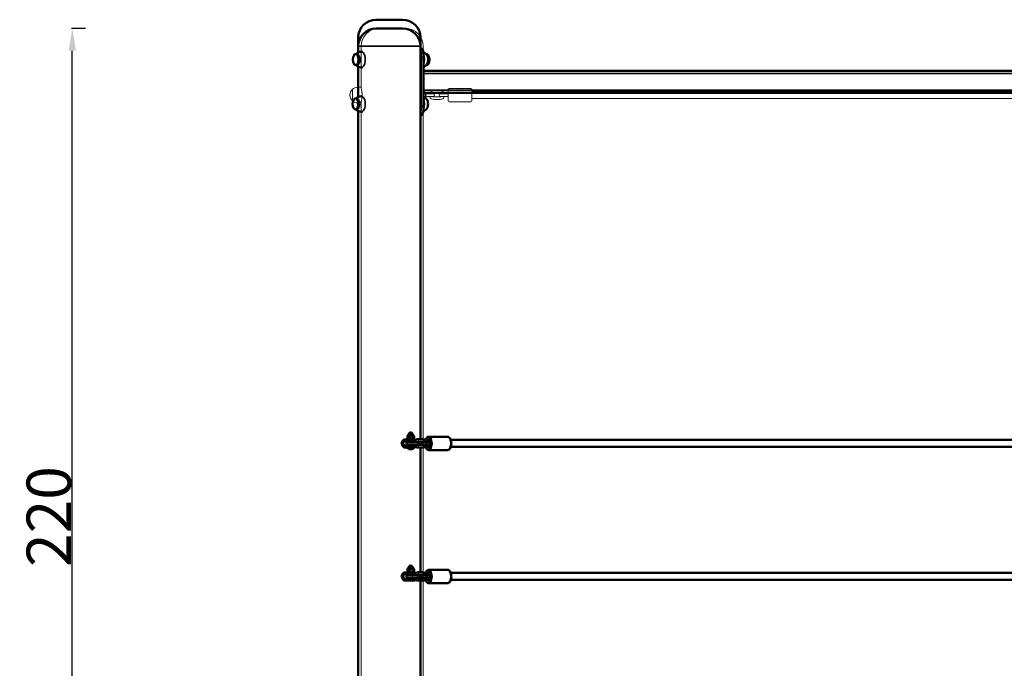
# Model space of a CAD drawing. Units: millimetres. Extents: x 2693 to 3689, y 1193 to 1486.
# Drawn here: x 2693 to 2915, y 1340 to 1486 of the extents above; entities that cross this region are included whole.
import ezdxf

# ---------------------------------------------------------------- set-up
doc = ezdxf.new("R2010")
doc.units = ezdxf.units.MM
doc.header["$LTSCALE"] = 10
doc.layers.add('Widoczne (ISO)', color=7, linetype='Continuous', lineweight=50)
doc.layers.add('Widoczne wąskie (ISO)', color=7, linetype='Continuous', lineweight=35)
doc.styles.get("Standard").update_dxf_attribs({"font": 'tahoma.ttf'})
doc.dimstyles.new('Karol 10', dxfattribs={"dimtxt": 10, "dimasz": 5, "dimexe": 0.18, "dimexo": 0.0625, "dimgap": 0.09, "dimtad": 1, "dimdec": 0, "dimzin": 0, "dimdsep": 46, "dimtxsty": 'Standard', "dimcen": 0.09, "dimadec": 0, "dimazin": 0, "dimtfac": 1, "dimtdec": 0, "dimtofl": 0, "dimtmove": 0, "dimatfit": 3, "dimfxl": 3, "dimfxlon": 1, "dimtolj": 1, "dimtzin": 0, "dimarcsym": 0})

# ---------------------------------------------------------------- blocks, each defined once
blk = doc.blocks.new('*D14')
at = {"color": 0, "lineweight": -2, "transparency": 16777216}
for p, q in [((2707.62, 1483.9), (2704.44, 1483.9)), ((2704.62, 1268.9), (2704.62, 1478.9)), ((2707.62, 1263.9), (2704.44, 1263.9))]:
    blk.add_line(p, q, dxfattribs=at)
at = {"color": 0, "transparency": 16777216}
for points in [[(2703.79, 1478.9), (2705.46, 1478.9), (2704.62, 1483.9)], [(2703.79, 1268.9), (2705.46, 1268.9), (2704.62, 1263.9)]]:
    blk.add_solid(points, dxfattribs=at)
at = {"layer": 'Defpoints', "color": 0, "transparency": 16777216}
for p in [(2704.62, 1483.9), (2775.43, 1483.9), (2733.26, 1263.9)]:
    blk.add_point(p, dxfattribs=at)
at = {"color": 0, "transparency": 16777216, "insert": (2699.32, 1373.9), "char_height": 10, "attachment_point": 5, "rotation": 90}
blk.add_mtext('\\A1;220', dxfattribs=at)
blk = doc.blocks.new('A$C0F1B20B6')
at = {"layer": 'Widoczne (ISO)'}
for p, q in [((3.96, 222), (9.96, 222)), ((3.96, 220), (9.96, 220)), ((-0.04, 216), (-0.04, 218)), ((13.96, 216), (13.96, 218)), ((-0.04, 214.6), (-0.04, 216)), ((13.96, 127.45), (13.96, 216)), ((13.96, 215.5), (14.15, 215.5)), ((-0.39, 214.25), (-0.63, 214.25)), ((0.9, 214.75), (0.67, 214.75)), ((14.07, 202.5), (14.07, 213.5)), ((14.66, 213.5), (14.66, 202.5)), ((15.26, 214.25), (15.33, 214.25)), ((-0.39, 211.75), (-0.63, 211.75)), ((-0.04, 204.61), (-0.04, 211.4)), ((0.9, 211.25), (0.67, 211.25)), ((15.26, 211.75), (15.33, 211.75)), ((14.66, 210.5), (217.89, 210.5)), ((-0.42, 204.25), (-0.66, 204.25)), ((0.9, 204.75), (0.64, 204.75)), ((14.66, 205.5), (217.89, 205.5)), ((-0.42, 201.75), (-0.66, 201.75)), ((-0.04, 43), (-0.04, 201.39)), ((0.9, 201.25), (0.64, 201.25)), ((13.96, 200.5), (14.15, 200.5)), ((9.69, 126.5), (10.09, 127.3)), ((10.09, 127.3), (10.16, 127.3)), ((10.36, 127.4), (10.91, 127.4)), ((10.36, 127), (10.91, 127)), ((12.77, 127.4), (10.91, 127.4)), ((12.77, 127), (10.91, 127)), ((12.57, 127.56), (10.97, 127.56)), ((10.97, 127.56), (10.97, 127.4)), ((11.03, 127.62), (11.03, 128.15)), ((11.12, 128.2), (11.08, 128.18)), ((11.12, 127.56), (11.08, 127.59)), ((12.42, 128.45), (11.12, 128.45)), ((11.12, 128.2), (11.12, 128.45)), ((11.12, 128.2), (11.27, 128.2)), ((12.1, 126.8), (11.12, 126.8)), ((11.27, 128.2), (11.88, 128.2)), ((11.31, 128.45), (11.31, 128.5)), ((11.37, 127), (11.37, 126.8)), ((11.51, 127.62), (11.51, 128.15)), ((11.88, 128.2), (12.38, 128.2)), ((13.14, 126.8), (12.1, 126.8)), ((12.17, 127), (12.17, 126.8)), ((12.23, 128.45), (12.23, 128.5)), ((12.25, 127.62), (12.25, 128.15)), ((12.38, 128.2), (12.42, 128.2)), ((12.42, 128.2), (12.42, 128.45)), ((12.42, 128.2), (12.47, 128.18)), ((12.42, 127.56), (12.47, 127.59)), ((12.52, 127.62), (12.52, 128.15)), ((12.57, 127.56), (12.57, 127.4)), ((12.77, 127.4), (12.77, 127)), ((13.46, 126.8), (13.14, 126.8)), ((13.46, 127.45), (14.5, 127.45)), ((13.46, 126.85), (14.5, 126.85)), ((13.96, 126.15), (13.96, 126.85)), ((15.22, 126.8), (14.48, 126.8)), ((15.22, 126.8), (15.9, 126.8)), ((15.65, 127.3), (15.67, 127.3)), ((15.84, 128), (20.09, 128)), ((20.81, 127.3), (219.84, 127.3)), ((9.69, 126.5), (9.91, 126.5)), ((10.09, 125.7), (9.69, 126.5)), ((10.09, 125.7), (10.16, 125.7)), ((10.91, 126), (10.36, 126)), ((10.91, 125.6), (10.36, 125.6)), ((10.91, 126), (12.77, 126)), ((10.91, 125.6), (12.77, 125.6)), ((10.92, 125.6), (10.92, 125.53)), ((12.59, 125.5), (10.95, 125.5)), ((11.12, 126.2), (12.1, 126.2)), ((11.37, 126.2), (11.37, 126)), ((11.41, 125.2), (12.14, 125.2)), ((13.14, 126.2), (12.1, 126.2)), ((12.17, 126.2), (12.17, 126)), ((12.62, 125.6), (12.62, 125.53)), ((12.77, 125.6), (12.77, 126)), ((13.14, 126.2), (13.46, 126.2)), ((14.5, 126.15), (13.46, 126.15)), ((14.5, 125.55), (13.46, 125.55)), ((13.96, 97.45), (13.96, 125.55)), ((14.48, 126.2), (15.22, 126.2)), ((15.22, 126.2), (15.9, 126.2)), ((15.65, 125.7), (15.67, 125.7)), ((15.84, 125), (20.09, 125)), ((20.81, 125.7), (219.84, 125.7)), ((11.03, 97.62), (11.03, 98.15)), ((11.12, 98.2), (11.08, 98.18)), ((12.42, 98.45), (11.12, 98.45)), ((11.12, 98.2), (11.12, 98.45)), ((11.12, 98.2), (11.27, 98.2)), ((11.27, 98.2), (11.88, 98.2)), ((11.31, 98.45), (11.31, 98.5)), ((11.51, 97.62), (11.51, 98.15)), ((11.88, 98.2), (12.38, 98.2)), ((12.23, 98.45), (12.23, 98.5)), ((12.25, 97.62), (12.25, 98.15)), ((12.38, 98.2), (12.42, 98.2)), ((12.42, 98.2), (12.42, 98.45)), ((12.42, 98.2), (12.47, 98.18)), ((12.52, 97.62), (12.52, 98.15)), ((15.84, 98), (20.09, 98)), ((9.69, 96.5), (10.09, 97.3)), ((9.69, 96.5), (9.91, 96.5)), ((10.09, 95.7), (9.69, 96.5)), ((10.09, 97.3), (10.16, 97.3)), ((10.09, 95.7), (10.16, 95.7)), ((10.36, 97.4), (10.91, 97.4)), ((10.36, 97), (10.91, 97)), ((10.91, 96), (10.36, 96)), ((10.91, 95.6), (10.36, 95.6)), ((12.77, 97.4), (10.91, 97.4)), ((12.77, 97), (10.91, 97)), ((10.91, 96), (12.77, 96)), ((10.91, 95.6), (12.77, 95.6)), ((12.57, 97.56), (10.97, 97.56)), ((10.97, 97.56), (10.97, 97.4)), ((11.12, 97.56), (11.08, 97.59)), ((12.1, 96.8), (11.12, 96.8)), ((11.12, 96.2), (12.1, 96.2)), ((13.14, 96.8), (12.1, 96.8)), ((13.14, 96.2), (12.1, 96.2)), ((12.42, 97.56), (12.47, 97.59)), ((12.57, 97.56), (12.57, 97.4)), ((12.77, 97.4), (12.77, 97)), ((12.77, 95.6), (12.77, 96)), ((13.46, 96.8), (13.14, 96.8)), ((13.14, 96.2), (13.46, 96.2)), ((13.46, 97.45), (14.5, 97.45)), ((13.46, 96.85), (14.5, 96.85)), ((14.5, 96.15), (13.46, 96.15)), ((14.5, 95.55), (13.46, 95.55)), ((13.96, 96.15), (13.96, 96.85)), ((13.96, 43), (13.96, 95.55)), ((15.22, 96.8), (14.48, 96.8)), ((14.48, 96.2), (15.22, 96.2)), ((15.22, 96.8), (15.9, 96.8)), ((15.22, 96.2), (15.9, 96.2)), ((15.65, 97.3), (15.67, 97.3)), ((15.65, 95.7), (15.67, 95.7)), ((20.81, 97.3), (219.84, 97.3)), ((20.81, 95.7), (219.84, 95.7)), ((15.84, 95), (20.09, 95))]:
    blk.add_line(p, q, dxfattribs=at)
for centre, radius, start, end in [((3.96, 218), 4, 90, 180), ((9.96, 218), 4, 0, 90), ((3.96, 216), 4, 90, 180), ((9.96, 216), 4, 0, 90), ((0.51, 213), 1.81, 146.7371, 213.2629), ((0.67, 213), 1.75, 90, 134.4153), ((14.03, 213), 1.75, 36.0871, 70.5858), ((14.19, 213), 1.81, 326.7371, 33.2629), ((0.67, 213), 1.75, 225.5847, 270), ((14.03, 213), 1.75, 291.2124, 323.9129), ((0.64, 203), 1.75, 90, 134.4153), ((14, 203), 1.75, 36.0871, 67.8389), ((0.48, 203), 1.81, 146.7371, 213.2629), ((0.64, 203), 1.75, 225.5847, 270), ((14, 203), 1.75, 290.393, 323.9129), ((11.77, 128.5), 0.46, 0, 180), ((11.12, 126.5), 0.3, 90, 270), ((13.46, 126.5), 0.3, 270, 90), ((14.48, 126.5), 0.3, 90, 270), ((10.95, 125.53), 0.03, 180, 270), ((11.77, 125.81), 0.729, 205.1119, 234.0849), ((11.41, 125.3), 0.1, 234.0849, 270), ((12.14, 125.3), 0.1, 270, 305.9151), ((11.77, 125.81), 0.729, 305.9151, 334.8881), ((12.59, 125.53), 0.03, 270, 0), ((11.77, 98.5), 0.46, 0, 180), ((11.12, 96.5), 0.3, 90, 270), ((13.46, 96.5), 0.3, 270, 90), ((14.48, 96.5), 0.3, 90, 270)]:
    blk.add_arc(centre, radius, start, end, dxfattribs=at)
for centre, major_axis, ratio, start_param, end_param in [((-0.63, 213), (0, 1.25), 0.5, 2.490296, 6.934482), ((-0.39, 213), (0, -1.25), 0.5, 0, 3.141593), ((15.33, 213), (0, -1.25), 0.5, 0, 3.141593), ((15.09, 213), (0, -1.25), 0.5, 0.601264, 2.540328), ((-0.66, 203), (0, 1.25), 0.5, 2.490296, 6.934482), ((-0.42, 203), (0, -1.25), 0.5, 0, 3.141593), ((15.06, 203), (0, -1.25), 0.5, 0.601264, 2.540328), ((10.36, 126.5), (0, -0.9), 0.5, 3.141593, 6.283185), ((10.36, 126.5), (0, 0.5), 0.5, 0, 3.141593), ((15.22, 126.5), (0, 0.3), 0.490069, 3.141593, 6.283185), ((15.65, 126.5), (0, 0.8), 0.5, 2.056437, 7.368341), ((15.67, 126.5), (0, 0.8), 0.5, 3.141593, 6.283185), ((10.36, 96.5), (0, -0.9), 0.5, 3.141593, 6.283185), ((10.36, 96.5), (0, 0.5), 0.5, 0, 3.141593), ((12.1, 96.5), (0, 0.5), 0.5, 0, 0.927295), ((12.1, 96.5), (0, -0.5), 0.5, 5.35589, 6.283185), ((15.22, 96.5), (0, 0.3), 0.490069, 3.141593, 6.283185), ((15.65, 96.5), (0, 0.8), 0.5, 2.056437, 7.368341), ((15.67, 96.5), (0, 0.8), 0.5, 3.141593, 6.283185)]:
    blk.add_ellipse(centre, major_axis=major_axis, ratio=ratio, start_param=start_param, end_param=end_param, dxfattribs=at)
for points, knots in [([(14.15, 215.5), (14.2, 215.5), (14.25, 215.49), (14.38, 215.41), (14.45, 215.31), (14.56, 215.01), (14.59, 214.83), (14.63, 214.45), (14.65, 214.28), (14.66, 214), (14.66, 213.91), (14.66, 213.71), (14.66, 213.6), (14.66, 213.5)], [0, 0, 0, 0, 0.409376, 0.409376, 1.238472, 1.238472, 2.043125, 2.043125, 2.61269, 2.61269, 2.91394, 2.91394, 3.222811, 3.222811, 3.222811, 3.222811]), ([(14.07, 213.5), (14.07, 213.63), (14.07, 213.77), (14.06, 214.15), (14.05, 214.38), (14.01, 214.76), (13.99, 214.9), (13.96, 215.02)], [0, 0, 0, 0, 0.399423, 0.399423, 1.158931, 1.158931, 1.718266, 1.718266, 1.718266, 1.718266]), ([(13.96, 200.98), (13.98, 201.08), (14, 201.2), (14.04, 201.49), (14.05, 201.67), (14.06, 201.96), (14.06, 202.06), (14.07, 202.28), (14.07, 202.39), (14.07, 202.5)], [1.371986, 1.371986, 1.371986, 1.371986, 1.83767, 1.83767, 2.434119, 2.434119, 2.755251, 2.755251, 3.086899, 3.086899, 3.086899, 3.086899]), ([(14.66, 202.5), (14.66, 202.38), (14.66, 202.25), (14.65, 201.9), (14.64, 201.68), (14.61, 201.26), (14.58, 201.08), (14.5, 200.79), (14.44, 200.68), (14.35, 200.57), (14.31, 200.55), (14.24, 200.51), (14.19, 200.5), (14.15, 200.5)], [0, 0, 0, 0, 0.368883, 0.368883, 1.084944, 1.084944, 1.822155, 1.822155, 2.526415, 2.526415, 2.87143, 2.87143, 3.215296, 3.215296, 3.215296, 3.215296]), ([(12.64, 126.8), (12.65, 126.8), (12.65, 126.81), (12.67, 126.88), (12.7, 126.94), (12.73, 127)], [3.4762537, 3.4762537, 3.4762537, 3.4762537, 3.4885513, 3.4885513, 3.7161911, 3.7161911, 3.7161911, 3.7161911]), ([(12.77, 127.07), (12.78, 127.08), (12.78, 127.08), (12.84, 127.17), (12.91, 127.24), (13.07, 127.35), (13.15, 127.39), (13.31, 127.44), (13.39, 127.45), (13.46, 127.45)], [3.8112985, 3.8112985, 3.8112985, 3.8112985, 3.8269024, 3.8269024, 4.1549943, 4.1549943, 4.467231, 4.467231, 4.712389, 4.712389, 4.712389, 4.712389]), ([(13.33, 126.8), (13.35, 126.82), (13.37, 126.83), (13.41, 126.85), (13.44, 126.85), (13.46, 126.85)], [4.1062917, 4.1062917, 4.1062917, 4.1062917, 4.3732526, 4.3732526, 4.712389, 4.712389, 4.712389, 4.712389]), ([(14.5, 127.45), (14.59, 127.45), (14.68, 127.43), (14.85, 127.38), (14.93, 127.33), (15.08, 127.22), (15.14, 127.15), (15.25, 126.99), (15.29, 126.89), (15.32, 126.8)], [4.712389, 4.712389, 4.712389, 4.712389, 5.006685, 5.006685, 5.306777, 5.306777, 5.620921, 5.620921, 5.948524, 5.948524, 5.948524, 5.948524]), ([(14.5, 126.85), (14.54, 126.85), (14.58, 126.84), (14.62, 126.81), (14.63, 126.81), (14.64, 126.8)], [4.712389, 4.712389, 4.712389, 4.712389, 5.212245, 5.212245, 5.3184863, 5.3184863, 5.3184863, 5.3184863]), ([(15.84, 128), (15.76, 128), (15.68, 127.98), (15.52, 127.9), (15.45, 127.85), (15.3, 127.68), (15.24, 127.58), (15.14, 127.37), (15.11, 127.29), (15.09, 127.2)], [4.712389, 4.712389, 4.712389, 4.712389, 4.946976, 4.946976, 5.214876, 5.214876, 5.548235, 5.548235, 5.764977, 5.764977, 5.764977, 5.764977]), ([(20.09, 125), (20.17, 125), (20.25, 125.02), (20.41, 125.1), (20.48, 125.15), (20.63, 125.32), (20.7, 125.42), (20.81, 125.67), (20.86, 125.82), (20.92, 126.12), (20.93, 126.28), (20.94, 126.6), (20.93, 126.75), (20.88, 127.06), (20.85, 127.21), (20.75, 127.48), (20.69, 127.6), (20.53, 127.8), (20.44, 127.89), (20.26, 127.98), (20.17, 128), (20.09, 128)], [1.570796, 1.570796, 1.570796, 1.570796, 1.805384, 1.805384, 2.073283, 2.073283, 2.406642, 2.406642, 2.756036, 2.756036, 3.097563, 3.097563, 3.435542, 3.435542, 3.775557, 3.775557, 4.122786, 4.122786, 4.466877, 4.466877, 4.712389, 4.712389, 4.712389, 4.712389]), ([(13.46, 125.55), (13.37, 125.55), (13.28, 125.57), (13.12, 125.62), (13.03, 125.67), (12.89, 125.78), (12.83, 125.85), (12.77, 125.93)], [1.5707963, 1.5707963, 1.5707963, 1.5707963, 1.8650928, 1.8650928, 2.1651841, 2.1651841, 2.4718868, 2.4718868, 2.4718868, 2.4718868]), ([(13.46, 126.15), (13.43, 126.15), (13.39, 126.16), (13.35, 126.19), (13.34, 126.19), (13.33, 126.2)], [1.5707963, 1.5707963, 1.5707963, 1.5707963, 2.0706523, 2.0706523, 2.1768936, 2.1768936, 2.1768936, 2.1768936]), ([(14.64, 126.2), (14.62, 126.18), (14.6, 126.17), (14.55, 126.15), (14.53, 126.15), (14.5, 126.15)], [7.2478843, 7.2478843, 7.2478843, 7.2478843, 7.5148452, 7.5148452, 7.8539816, 7.8539816, 7.8539816, 7.8539816]), ([(15.32, 126.2), (15.32, 126.2), (15.32, 126.19), (15.29, 126.09), (15.24, 126), (15.13, 125.83), (15.06, 125.76), (14.9, 125.65), (14.81, 125.61), (14.65, 125.56), (14.58, 125.55), (14.5, 125.55)], [6.617846, 6.617846, 6.617846, 6.617846, 6.630144, 6.630144, 6.968495, 6.968495, 7.296587, 7.296587, 7.608824, 7.608824, 7.853982, 7.853982, 7.853982, 7.853982]), ([(15.09, 125.8), (15.1, 125.75), (15.12, 125.71), (15.18, 125.52), (15.25, 125.4), (15.4, 125.2), (15.49, 125.11), (15.67, 125.02), (15.76, 125), (15.84, 125)], [6.801394, 6.801394, 6.801394, 6.801394, 6.917149, 6.917149, 7.264378, 7.264378, 7.60847, 7.60847, 7.853982, 7.853982, 7.853982, 7.853982]), ([(15.84, 98), (15.76, 98), (15.68, 97.98), (15.52, 97.9), (15.45, 97.85), (15.3, 97.68), (15.24, 97.58), (15.14, 97.37), (15.11, 97.29), (15.09, 97.2)], [4.712389, 4.712389, 4.712389, 4.712389, 4.946976, 4.946976, 5.214876, 5.214876, 5.548235, 5.548235, 5.764977, 5.764977, 5.764977, 5.764977]), ([(20.09, 95), (20.17, 95), (20.25, 95.02), (20.41, 95.1), (20.48, 95.15), (20.63, 95.32), (20.7, 95.42), (20.81, 95.67), (20.86, 95.82), (20.92, 96.12), (20.93, 96.28), (20.94, 96.6), (20.93, 96.75), (20.88, 97.06), (20.85, 97.21), (20.75, 97.48), (20.69, 97.6), (20.53, 97.8), (20.44, 97.89), (20.26, 97.98), (20.17, 98), (20.09, 98)], [1.570796, 1.570796, 1.570796, 1.570796, 1.805384, 1.805384, 2.073283, 2.073283, 2.406642, 2.406642, 2.756036, 2.756036, 3.097563, 3.097563, 3.435542, 3.435542, 3.775557, 3.775557, 4.122786, 4.122786, 4.466877, 4.466877, 4.712389, 4.712389, 4.712389, 4.712389]), ([(12.64, 96.8), (12.65, 96.8), (12.65, 96.81), (12.67, 96.88), (12.7, 96.94), (12.73, 97)], [3.4762537, 3.4762537, 3.4762537, 3.4762537, 3.4885513, 3.4885513, 3.7161911, 3.7161911, 3.7161911, 3.7161911]), ([(12.77, 97.07), (12.78, 97.08), (12.78, 97.08), (12.84, 97.17), (12.91, 97.24), (13.07, 97.35), (13.15, 97.39), (13.31, 97.44), (13.39, 97.45), (13.46, 97.45)], [3.8112985, 3.8112985, 3.8112985, 3.8112985, 3.8269024, 3.8269024, 4.1549943, 4.1549943, 4.467231, 4.467231, 4.712389, 4.712389, 4.712389, 4.712389]), ([(13.46, 95.55), (13.37, 95.55), (13.28, 95.57), (13.12, 95.62), (13.03, 95.67), (12.89, 95.78), (12.83, 95.85), (12.77, 95.93)], [1.5707963, 1.5707963, 1.5707963, 1.5707963, 1.8650928, 1.8650928, 2.1651841, 2.1651841, 2.4718868, 2.4718868, 2.4718868, 2.4718868]), ([(13.33, 96.8), (13.35, 96.82), (13.37, 96.83), (13.41, 96.85), (13.44, 96.85), (13.46, 96.85)], [4.1062917, 4.1062917, 4.1062917, 4.1062917, 4.3732526, 4.3732526, 4.712389, 4.712389, 4.712389, 4.712389]), ([(13.46, 96.15), (13.43, 96.15), (13.39, 96.16), (13.35, 96.19), (13.34, 96.19), (13.33, 96.2)], [1.5707963, 1.5707963, 1.5707963, 1.5707963, 2.0706523, 2.0706523, 2.1768936, 2.1768936, 2.1768936, 2.1768936]), ([(14.5, 97.45), (14.59, 97.45), (14.68, 97.43), (14.85, 97.38), (14.93, 97.33), (15.08, 97.22), (15.14, 97.15), (15.25, 96.99), (15.29, 96.89), (15.32, 96.8)], [4.712389, 4.712389, 4.712389, 4.712389, 5.006685, 5.006685, 5.306777, 5.306777, 5.620921, 5.620921, 5.948524, 5.948524, 5.948524, 5.948524]), ([(14.5, 96.85), (14.54, 96.85), (14.58, 96.84), (14.62, 96.81), (14.63, 96.81), (14.64, 96.8)], [4.712389, 4.712389, 4.712389, 4.712389, 5.212245, 5.212245, 5.3184863, 5.3184863, 5.3184863, 5.3184863]), ([(14.64, 96.2), (14.62, 96.18), (14.6, 96.17), (14.55, 96.15), (14.53, 96.15), (14.5, 96.15)], [7.2478843, 7.2478843, 7.2478843, 7.2478843, 7.5148452, 7.5148452, 7.8539816, 7.8539816, 7.8539816, 7.8539816]), ([(15.32, 96.2), (15.32, 96.2), (15.32, 96.19), (15.29, 96.09), (15.24, 96), (15.13, 95.83), (15.06, 95.76), (14.9, 95.65), (14.81, 95.61), (14.65, 95.56), (14.58, 95.55), (14.5, 95.55)], [6.617846, 6.617846, 6.617846, 6.617846, 6.630144, 6.630144, 6.968495, 6.968495, 7.296587, 7.296587, 7.608824, 7.608824, 7.853982, 7.853982, 7.853982, 7.853982]), ([(15.09, 95.8), (15.1, 95.75), (15.12, 95.71), (15.18, 95.52), (15.25, 95.4), (15.4, 95.2), (15.49, 95.11), (15.67, 95.02), (15.76, 95), (15.84, 95)], [6.801394, 6.801394, 6.801394, 6.801394, 6.917149, 6.917149, 7.264378, 7.264378, 7.60847, 7.60847, 7.853982, 7.853982, 7.853982, 7.853982])]:
    blk.add_open_spline(points, degree=3, knots=knots, dxfattribs=at)
for points, weights in [([(11.27, 128.2), (11.16, 128.2), (11.03, 128.15)], [1, 1.0379548493, 1]), ([(11.03, 128.15), (11.06, 128.17), (11.08, 128.18)], [1, 1.01228165996, 1.01661497212]), ([(11.08, 127.59), (11.06, 127.6), (11.03, 127.62)], [1.01661497212, 1.01228165996, 1]), ([(11.03, 127.62), (11.16, 127.56), (11.27, 127.56)], [1, 1.0379548493, 1]), ([(11.51, 128.15), (11.38, 128.2), (11.27, 128.2)], [1, 1.0379548493, 1]), ([(11.27, 127.56), (11.38, 127.56), (11.51, 127.62)], [1, 1.0379548493, 1]), ([(11.88, 128.2), (11.71, 128.2), (11.51, 128.15)], [1, 1.0379548493, 1]), ([(11.51, 127.62), (11.71, 127.56), (11.88, 127.56)], [1, 1.0379548493, 1]), ([(12.25, 128.15), (12.05, 128.2), (11.88, 128.2)], [1, 1.0379548493, 1]), ([(11.88, 127.56), (12.05, 127.56), (12.25, 127.62)], [1, 1.0379548493, 1]), ([(12.38, 128.2), (12.32, 128.2), (12.25, 128.15)], [1, 1.0379548493, 1]), ([(12.25, 127.62), (12.32, 127.56), (12.38, 127.56)], [1, 1.0379548493, 1]), ([(12.52, 128.15), (12.44, 128.2), (12.38, 128.2)], [1, 1.0379548493, 1]), ([(12.38, 127.56), (12.44, 127.56), (12.52, 127.62)], [1, 1.0379548493, 1]), ([(11.27, 98.2), (11.16, 98.2), (11.03, 98.15)], [1, 1.0379548493, 1]), ([(11.03, 98.15), (11.06, 98.17), (11.08, 98.18)], [1, 1.01228165996, 1.01661497212]), ([(11.51, 98.15), (11.38, 98.2), (11.27, 98.2)], [1, 1.0379548493, 1]), ([(11.88, 98.2), (11.71, 98.2), (11.51, 98.15)], [1, 1.0379548493, 1]), ([(12.25, 98.15), (12.05, 98.2), (11.88, 98.2)], [1, 1.0379548493, 1]), ([(12.38, 98.2), (12.32, 98.2), (12.25, 98.15)], [1, 1.0379548493, 1]), ([(12.52, 98.15), (12.44, 98.2), (12.38, 98.2)], [1, 1.0379548493, 1]), ([(11.08, 97.59), (11.06, 97.6), (11.03, 97.62)], [1.01661497212, 1.01228165996, 1]), ([(11.03, 97.62), (11.16, 97.56), (11.27, 97.56)], [1, 1.0379548493, 1]), ([(11.27, 97.56), (11.38, 97.56), (11.51, 97.62)], [1, 1.0379548493, 1]), ([(11.51, 97.62), (11.71, 97.56), (11.88, 97.56)], [1, 1.0379548493, 1]), ([(11.88, 97.56), (12.05, 97.56), (12.25, 97.62)], [1, 1.0379548493, 1]), ([(12.25, 97.62), (12.32, 97.56), (12.38, 97.56)], [1, 1.0379548493, 1]), ([(12.38, 97.56), (12.44, 97.56), (12.52, 97.62)], [1, 1.0379548493, 1])]:
    blk.add_rational_spline(points, weights, degree=2, dxfattribs=at)
for points in [[(12.73, 126), (12.69, 126.06), (12.67, 126.13), (12.64, 126.2)], [(12.73, 96), (12.69, 96.06), (12.67, 96.13), (12.64, 96.2)]]:
    blk.add_open_spline(points, degree=3, dxfattribs=at)
at = {"layer": 'Widoczne wąskie (ISO)'}
for p, q in [((0.5, 218), (-0.04, 218)), ((13.96, 218), (13.42, 218)), ((13.96, 216), (-0.04, 216)), ((14.07, 213.5), (14.66, 213.5)), ((14.66, 209.9), (218.35, 209.9)), ((14.66, 206.1), (218.35, 206.1)), ((14.07, 202.5), (14.66, 202.5)), ((10.36, 127.4), (10.36, 127)), ((10.91, 127.4), (10.91, 127)), ((12.23, 128.5), (11.31, 128.5)), ((10.36, 126), (10.36, 125.6)), ((10.91, 125.6), (10.91, 126)), ((10.92, 125.53), (12.62, 125.53)), ((11.35, 125.22), (12.2, 125.22)), ((12.23, 98.5), (11.31, 98.5)), ((10.36, 97.4), (10.36, 97)), ((10.36, 96), (10.36, 95.6)), ((10.91, 97.4), (10.91, 97)), ((10.91, 95.6), (10.91, 96))]:
    blk.add_line(p, q, dxfattribs=at)
for centre, major_axis, ratio, start_param, end_param in [((0.67, 213), (0, -1.75), 0.5, 0, 3.141593), ((14.03, 213), (0, -1.75), 0.5, 0.809081, 2.362002), ((0.64, 203), (0, -1.75), 0.5, 0, 3.141593), ((14, 203), (0, -1.75), 0.5, 0.829255, 2.286817), ((12.1, 126.5), (0, 0.3), 0.5, 3.141593, 6.283185), ((13.14, 126.5), (0, 0.3), 0.5, 3.141593, 6.283185), ((13.46, 127.15), (0, 0.3), 0.5, 3.141593, 6.283185), ((14.5, 127.15), (0, -0.3), 0.5, 0, 3.141593), ((15.67, 126.5), (0, 1.3), 0.5, 2.112511, 7.312267), ((15.22, 126.5), (0, -0.3), 0.48001, 0, 3.141593), ((15.84, 126.5), (0, -1.5), 0.5, 0, 3.141593), ((20.09, 126.5), (0, 1.5), 0.5, 3.141593, 6.283185), ((13.46, 125.85), (0, 0.3), 0.5, 3.141593, 6.283185), ((14.5, 125.85), (0, 0.3), 0.5, 3.141593, 6.283185), ((15.67, 96.5), (0, 1.3), 0.5, 2.112511, 7.312267), ((15.84, 96.5), (0, -1.5), 0.5, 0, 3.141593), ((20.09, 96.5), (0, 1.5), 0.5, 3.141593, 6.283185), ((12.1, 96.5), (0, 0.3), 0.5, 3.141593, 6.283185), ((13.14, 96.5), (0, 0.3), 0.5, 3.141593, 6.283185), ((13.46, 97.15), (0, 0.3), 0.5, 3.141593, 6.283185), ((13.46, 95.85), (0, 0.3), 0.5, 3.141593, 6.283185), ((14.5, 97.15), (0, -0.3), 0.5, 0, 3.141593), ((14.5, 95.85), (0, 0.3), 0.5, 3.141593, 6.283185), ((15.22, 96.5), (0, -0.3), 0.48001, 0, 3.141593)]:
    blk.add_ellipse(centre, major_axis=major_axis, ratio=ratio, start_param=start_param, end_param=end_param, dxfattribs=at)

msp = doc.modelspace()

# ---------------------------------------------------------------- linework, layer by layer
at = {"layer": 'Widoczne (ISO)', "lineweight": 13}
for p, q in [((2773.73, 1483.9), (2779.73, 1483.9)), ((2769.73, 1470.51), (2769.73, 1479.9)), ((2783.73, 1470.13), (2783.73, 1479.9)), ((2767.77, 1467.6), (2767.77, 1470.2)), ((2769.69, 1470.65), (2768.94, 1470.65)), ((2769.69, 1470.65), (2769.69, 1470.65)), ((2769.69, 1470.65), (2769.69, 1470.65)), ((2769.93, 1469.41), (2769.93, 1468.43)), ((2783.73, 1469.4), (2783.71, 1469.4)), ((2783.82, 1470.13), (2783.73, 1470.13)), ((2783.73, 1470.12), (2783.73, 1467.67)), ((2783.82, 1470.13), (2783.82, 1467.66)), ((2787.53, 1469.9), (2786.13, 1469.9)), ((2789.37, 1467.6), (2789.37, 1470.2)), ((2794.47, 1470.4), (2789.57, 1470.4)), ((2794.67, 1470.2), (2794.67, 1467.6)), ((2794.67, 1469.7), (3008.79, 1469.7)), ((2769.69, 1467.15), (2768.94, 1467.15)), ((2769.69, 1467.15), (2769.69, 1467.15)), ((2769.69, 1467.15), (2769.69, 1467.15)), ((2769.73, 1306.8), (2769.73, 1467.31)), ((2783.73, 1468.4), (2783.71, 1468.4)), ((2783.73, 1306.8), (2783.73, 1467.66)), ((2783.82, 1467.66), (2783.73, 1467.66)), ((2785.97, 1469.2), (2784.57, 1469.2)), ((2784.57, 1468.6), (2785.97, 1468.6)), ((2787.53, 1469.3), (2786.13, 1469.3)), ((2786.13, 1468.5), (2787.53, 1468.5)), ((2786.13, 1467.9), (2787.53, 1467.9)), ((2788.13, 1469.2), (2787.63, 1469.2)), ((2787.63, 1468.6), (2788.13, 1468.6)), ((2789.37, 1469.2), (2788.13, 1469.2)), ((2789.37, 1468.6), (2788.13, 1468.6)), ((2794.47, 1467.4), (2789.57, 1467.4)), ((2794.67, 1468.1), (3008.79, 1468.1))]:
    msp.add_line(p, q, dxfattribs=at)
for centre, radius, start, end in [((2773.73, 1479.9), 4, 90, 180), ((2779.73, 1479.9), 4, 0, 90), ((2768.96, 1468.9), 1.75, 132.9811, 227.0189), ((2768.94, 1468.9), 1.75, 90, 132.0246), ((2782.35, 1468.9), 1.92, 320.0643, 39.9357), ((2786.13, 1468.9), 1, 90, 162.5424), ((2787.53, 1468.9), 1, 17.4576, 90), ((2789.57, 1470.2), 0.2, 90, 180), ((2794.47, 1470.2), 0.2, 0, 90), ((2768.94, 1468.9), 1.75, 227.9754, 270), ((2784.57, 1468.9), 0.3, 90, 270), ((2786.13, 1468.9), 1, 197.4576, 270), ((2786.13, 1468.9), 0.4, 90, 131.4096), ((2786.13, 1468.9), 0.4, 228.5904, 270), ((2785.97, 1468.9), 0.3, 270, 90), ((2787.63, 1468.9), 0.3, 90, 270), ((2787.53, 1468.9), 0.4, 48.5904, 90), ((2787.53, 1468.9), 1, 270, 342.5424), ((2787.53, 1468.9), 0.4, 270, 311.4096), ((2789.57, 1467.6), 0.2, 180, 270), ((2794.47, 1467.6), 0.2, 270, 0)]:
    msp.add_arc(centre, radius, start, end, dxfattribs=at)
for points, knots in [([(2769.93, 1469.41), (2769.92, 1469.47), (2769.92, 1469.53), (2769.9, 1469.7), (2769.88, 1469.8), (2769.85, 1469.99), (2769.83, 1470.08), (2769.8, 1470.23), (2769.78, 1470.3), (2769.75, 1470.43), (2769.74, 1470.48), (2769.71, 1470.57), (2769.7, 1470.6), (2769.69, 1470.64), (2769.69, 1470.65), (2769.69, 1470.65)], [0.480781, 0.480781, 0.480781, 0.480781, 0.663462, 0.663462, 0.995192, 0.995192, 1.326923, 1.326923, 1.658563, 1.658563, 1.990202, 1.990202, 2.321841, 2.321841, 2.624134, 2.624134, 2.624134, 2.624134]), ([(2769.69, 1467.15), (2769.69, 1467.15), (2769.69, 1467.16), (2769.7, 1467.21), (2769.71, 1467.24), (2769.74, 1467.34), (2769.75, 1467.39), (2769.78, 1467.53), (2769.8, 1467.6), (2769.83, 1467.76), (2769.85, 1467.85), (2769.88, 1468.04), (2769.9, 1468.14), (2769.92, 1468.31), (2769.92, 1468.37), (2769.93, 1468.43)], [7.960441, 7.960441, 7.960441, 7.960441, 8.29208, 8.29208, 8.623719, 8.623719, 8.955359, 8.955359, 9.286998, 9.286998, 9.618729, 9.618729, 9.950459, 9.950459, 10.13314, 10.13314, 10.13314, 10.13314]), ([(2769.73, 1467.28), (2769.73, 1467.28), (2769.73, 1467.27), (2769.71, 1467.23), (2769.7, 1467.19), (2769.69, 1467.15), (2769.69, 1467.14), (2769.69, 1467.15)], [7.2627575, 7.2627575, 7.2627575, 7.2627575, 7.2971623, 7.2971623, 7.6288015, 7.6288015, 7.9604408, 7.9604408, 7.9604408, 7.9604408])]:
    msp.add_open_spline(points, degree=3, knots=knots, dxfattribs=at)

# ---------------------------------------------------------------- block references
msp.add_blockref('A$C0F1B20B6', (2769.13, 1263.9))

# ---------------------------------------------------------------- dimensions: what is measured, and where the dimension line sits
dim = msp.add_linear_dim(base=(2704.62, 1483.9), p1=(2733.26, 1263.9), p2=(2775.43, 1483.9), angle=90, dimstyle='Karol 10')
dim.commit()
dim.dimension.update_dxf_attribs({"geometry": '*D14', "text_midpoint": (2699.32, 1373.9)})

doc.saveas('drawing.dxf')
